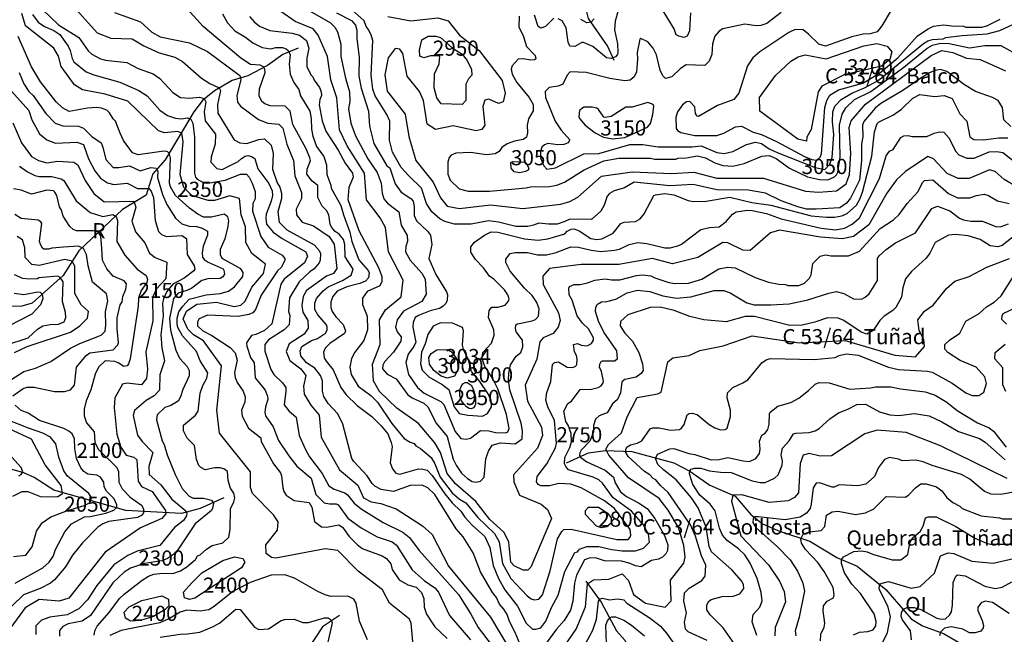
# Model space of a CAD drawing. Extents: x 720594 to 796911, y 9166855 to 18344045.
# Drawn here: x 744434 to 749956, y 9208420 to 9211870 of the extents above; entities that cross this region are included whole.
import ezdxf

# ---------------------------------------------------------------- set-up
doc = ezdxf.new("R2010")
doc.units = 0
doc.header["$MEASUREMENT"] = 0
for name, color, linetype in [('COTAS_SHP', 7, 'CONTINUOUS'), ('COTAS_SHP_TEXT', 7, 'CONTINUOUS'), ('CURVAS_SHP', 7, 'CONTINUOUS'), ('RIOS_SHP', 7, 'CONTINUOUS')]:
    doc.layers.add(name, color=color, linetype=linetype)
doc.styles.add('MONOTXT', font='MONOTXT', dxfattribs={"height": 0.2})

msp = doc.modelspace()

# ---------------------------------------------------------------- linework, layer by layer
at = {"layer": 'COTAS_SHP', "color": 7, "linetype": 'Continuous'}
msp.add_point((746820, 9209937), dxfattribs=at)
at = {"layer": 'CURVAS_SHP', "color": 13, "linetype": 'Continuous'}
for points in [[(748195, 9211909), (748190, 9211807), (748178, 9211777), (748158, 9211771), (748130, 9211777), (748116, 9211785), (748105, 9211819), (747957, 9212062)], [(744520, 9211967), (744651, 9211841), (744765, 9211771), (744818, 9211695), (744838, 9211676), (744888, 9211650), (744915, 9211643), (745035, 9211630), (745099, 9211596), (745183, 9211566), (745220, 9211540), (745293, 9211461), (745336, 9211433), (745386, 9211429), (745443, 9211436), (745468, 9211427), (745478, 9211409), (745468, 9211353), (745475, 9211302), (745532, 9211228), (745531, 9211171), (745508, 9211101), (745505, 9211071), (745540, 9211035), (745570, 9211030), (745659, 9211074), (745677, 9211092), (745699, 9211105), (745713, 9211108), (745734, 9211103), (745752, 9211091), (745770, 9211033), (745832, 9210951), (745850, 9210909), (745852, 9210884), (745844, 9210851), (745817, 9210779), (745814, 9210756), (745819, 9210723), (745856, 9210677), (745906, 9210643), (746038, 9210568), (746048, 9210542), (746031, 9210505), (745918, 9210413), (745899, 9210385), (745848, 9210163), (745806, 9210126), (745759, 9210104), (745734, 9210098), (745706, 9210057), (745707, 9210037), (745729, 9209975), (745749, 9209945), (745754, 9209860), (745810, 9209791), (745824, 9209757), (745826, 9209739), (745812, 9209698), (745808, 9209668), (745812, 9209646), (745856, 9209584), (745886, 9209508), (745943, 9209422), (745989, 9209365), (746069, 9209297), (746095, 9209206), (746141, 9209159), (746172, 9209152), (746208, 9209152), (746220, 9209147), (746274, 9209073), (746349, 9209018), (746438, 9208968), (746523, 9208939), (746547, 9208921), (746635, 9208783), (746703, 9208722), (746762, 9208681), (746783, 9208657), (746844, 9208525), (746963, 9208389)], [(744720, 9211962), (744868, 9211797), (744946, 9211767), (745064, 9211762), (745130, 9211724), (745217, 9211684), (745304, 9211659), (745347, 9211635), (745453, 9211542), (745501, 9211512), (745552, 9211488), (745561, 9211472), (745544, 9211395), (745546, 9211345), (745637, 9211195), (745668, 9211179), (745707, 9211176), (745776, 9211198), (745806, 9211202), (745844, 9211166), (745856, 9211119), (745852, 9211031), (745877, 9210955), (745893, 9210930), (745902, 9210896), (745902, 9210867), (745881, 9210792), (745889, 9210733), (745932, 9210691), (746086, 9210606), (746114, 9210574), (746120, 9210557), (746119, 9210521), (746114, 9210506), (746086, 9210471), (746061, 9210455), (746001, 9210398), (745947, 9210309), (745941, 9210232), (745948, 9210210), (745945, 9210157), (745918, 9210129), (745830, 9210074), (745808, 9210048), (745808, 9210009), (745842, 9209907), (745859, 9209879), (745908, 9209831), (745926, 9209805), (745927, 9209785), (745918, 9209709), (745944, 9209674), (745984, 9209640), (746001, 9209536), (746036, 9209457), (746059, 9209417), (746130, 9209323), (746167, 9209253), (746198, 9209235), (746258, 9209215), (746273, 9209203), (746310, 9209156), (746349, 9209124), (746473, 9209047), (746582, 9208994), (746620, 9208964), (746675, 9208890), (746894, 9208643), (746963, 9208537), (747005, 9208459), (747084, 9208355)], [(749993, 9211271), (749953, 9211308), (749946, 9211377), (749922, 9211416), (749890, 9211433), (749794, 9211467), (749732, 9211504), (749633, 9211580), (749597, 9211590), (749568, 9211585), (749536, 9211572), (749482, 9211539), (749387, 9211473), (749264, 9211400), (749232, 9211373), (749167, 9211299), (749160, 9211279), (749162, 9211212), (749155, 9211174), (749155, 9211080), (749144, 9210970), (749094, 9210868), (749071, 9210840), (749033, 9210814), (748900, 9210806), (748847, 9210807), (748798, 9210819), (748705, 9210854), (748617, 9210896), (748519, 9210914), (748343, 9210915), (748210, 9210946), (748079, 9210937), (747879, 9210959), (747826, 9210927), (747768, 9210910), (747741, 9210895), (747728, 9210880), (747711, 9210830), (747693, 9210795), (747641, 9210749), (747519, 9210751), (747492, 9210737), (747448, 9210723), (747400, 9210723), (747346, 9210729), (747316, 9210716), (747284, 9210710), (747216, 9210710), (747119, 9210734), (747063, 9210741), (746966, 9210723), (746873, 9210723), (746818, 9210737), (746791, 9210753), (746745, 9210792), (746716, 9210839), (746688, 9210925), (746616, 9210994), (746574, 9211041), (746524, 9211127), (746507, 9211194), (746509, 9211300), (746492, 9211339), (746428, 9211443), (746414, 9211481), (746405, 9211559), (746414, 9211754), (746405, 9211785), (746389, 9211818), (746377, 9211832), (746365, 9211863), (746278, 9211942)], [(746641, 9208359), (746630, 9208482), (746620, 9208506), (746508, 9208596), (746468, 9208670), (746332, 9208774), (746218, 9208890), (746148, 9208900), (745870, 9208847), (745846, 9208851), (745816, 9208874), (745814, 9208923), (745880, 9209004), (745884, 9209052), (745857, 9209091), (745740, 9209211), (745729, 9209245), (745729, 9209333), (745555, 9209550), (745539, 9209678), (745565, 9209928), (745465, 9210067), (745408, 9210101), (745376, 9210133), (745351, 9210191), (745370, 9210235), (745428, 9210273), (745537, 9210284), (745637, 9210260), (745675, 9210268), (745698, 9210290), (745735, 9210368), (745801, 9210446), (745812, 9210498), (745736, 9210558), (745703, 9210620), (745700, 9210707), (745676, 9210775), (745667, 9210867), (745613, 9210881), (745527, 9210856), (745491, 9210855), (745399, 9210884), (745354, 9210928), (745333, 9211001), (745351, 9211185), (745343, 9211233), (745320, 9211243), (745247, 9211236), (745213, 9211247), (745040, 9211413), (744913, 9211453), (744786, 9211476), (744742, 9211504), (744666, 9211608), (744651, 9211666), (744626, 9211710), (744466, 9211835), (744446, 9211905)], [(744506, 9211900), (744537, 9211857), (744573, 9211832), (744626, 9211810), (744659, 9211787), (744706, 9211721), (744717, 9211697), (744728, 9211652), (744738, 9211634), (744806, 9211578), (744849, 9211561), (744995, 9211519), (745102, 9211473), (745148, 9211442), (745220, 9211362), (745262, 9211332), (745308, 9211317), (745341, 9211314), (745373, 9211319), (745393, 9211312), (745405, 9211290), (745414, 9211210), (745414, 9211009), (745420, 9210986), (745429, 9210975), (745467, 9210955), (745490, 9210953), (745586, 9210970), (745672, 9211003), (745705, 9211003), (745720, 9210987), (745737, 9210953), (745755, 9210905), (745755, 9210865), (745742, 9210839), (745740, 9210795), (745787, 9210654), (745828, 9210594), (745906, 9210549), (745921, 9210529), (745921, 9210518), (745900, 9210480), (745879, 9210460), (745789, 9210324), (745757, 9210244), (745741, 9210224), (745719, 9210215), (745659, 9210205), (745487, 9210211), (745441, 9210192), (745432, 9210175), (745431, 9210152), (745461, 9210124), (745512, 9210098), (745615, 9210030), (745642, 9210001), (745653, 9209959), (745639, 9209890), (745642, 9209861), (745654, 9209833), (745688, 9209786), (745698, 9209754), (745697, 9209724), (745677, 9209679), (745681, 9209645), (745718, 9209577), (745786, 9209524), (745789, 9209502), (745858, 9209378), (745897, 9209326), (745903, 9209310), (745909, 9209242), (745915, 9209221), (745929, 9209202), (745973, 9209171), (746058, 9209160), (746072, 9209134), (746088, 9209054), (746127, 9209024), (746155, 9209021), (746224, 9209035), (746245, 9209021), (746282, 9208970), (746326, 9208925), (746355, 9208902), (746467, 9208860), (746491, 9208846), (746515, 9208816), (746523, 9208785), (746562, 9208726), (746610, 9208698), (746658, 9208684), (746687, 9208655), (746700, 9208621), (746702, 9208573), (746715, 9208534), (746762, 9208463), (746831, 9208396)], [(744965, 9211910), (745111, 9211858), (745175, 9211800), (745222, 9211774), (745386, 9211740), (745487, 9211692), (745668, 9211557), (745675, 9211533), (745652, 9211445), (745656, 9211407), (745672, 9211384), (745773, 9211310), (745825, 9211290), (745887, 9211284), (745910, 9211262), (745932, 9211172), (745969, 9211080), (745977, 9210994), (746014, 9210901), (746014, 9210866), (745985, 9210806), (745986, 9210775), (746019, 9210734), (746082, 9210714), (746170, 9210654), (746198, 9210611), (746212, 9210474), (746193, 9210446), (746154, 9210430), (746042, 9210350), (746024, 9210317), (746016, 9210266), (746021, 9210228), (746049, 9210181), (746051, 9210139), (746030, 9210105), (745945, 9210050), (745929, 9210007), (745948, 9209957), (746010, 9209910), (746039, 9209873), (746025, 9209814), (746029, 9209768), (746066, 9209707), (746114, 9209651), (746124, 9209526), (746227, 9209344), (746330, 9209258), (746362, 9209187), (746405, 9209163), (746460, 9209155), (746545, 9209124), (746693, 9209029), (746748, 9208981), (746838, 9208802), (747075, 9208517), (747184, 9208332)], [(747260, 9208319), (747212, 9208431), (747180, 9208493), (747168, 9208531), (747149, 9208562), (747125, 9208590), (747107, 9208627), (747085, 9208655), (747018, 9208771), (746977, 9208877), (746921, 9208968), (746881, 9209012), (746763, 9209205), (746723, 9209243), (746691, 9209257), (746623, 9209256), (746531, 9209221), (746462, 9209234), (746426, 9209252), (746411, 9209267), (746383, 9209310), (746308, 9209391), (746297, 9209408), (746247, 9209600), (746218, 9209657), (746164, 9209715), (746140, 9209756), (746133, 9209786), (746132, 9209844), (746121, 9209873), (746089, 9209914), (746042, 9209945), (746010, 9209984), (746007, 9210011), (746016, 9210035), (746071, 9210070), (746105, 9210081), (746149, 9210111), (746158, 9210128), (746159, 9210145), (746155, 9210158), (746106, 9210213), (746089, 9210243), (746089, 9210280), (746098, 9210305), (746135, 9210348), (746164, 9210371), (746245, 9210407), (746293, 9210437), (746305, 9210469), (746259, 9210540), (746257, 9210608), (746249, 9210637), (746226, 9210667), (746203, 9210682), (746182, 9210705), (746175, 9210722), (746168, 9210775), (746154, 9210799), (746131, 9210824), (746106, 9210873), (746106, 9210940), (746075, 9210963), (746045, 9211003), (746047, 9211032), (746064, 9211079), (746062, 9211095), (746041, 9211145), (745966, 9211282), (745951, 9211357), (745922, 9211385), (745838, 9211387), (745808, 9211398), (745791, 9211411), (745777, 9211442), (745778, 9211482), (745810, 9211574), (745809, 9211592), (745801, 9211605), (745783, 9211615), (745728, 9211619), (745674, 9211654), (745463, 9211833), (745374, 9211931)], [(745571, 9211904), (745600, 9211853), (745641, 9211807), (745701, 9211772), (745742, 9211741), (745794, 9211715), (745843, 9211707), (745870, 9211714), (745907, 9211714), (745929, 9211707), (745942, 9211695), (745951, 9211673), (745945, 9211620), (745950, 9211564), (745971, 9211517), (746000, 9211479), (746009, 9211442), (746062, 9211357), (746069, 9211316), (746070, 9211255), (746077, 9211216), (746099, 9211158), (746140, 9211103), (746155, 9211055), (746157, 9211002), (746179, 9210941), (746180, 9210925), (746235, 9210828), (746249, 9210774), (746285, 9210677), (746296, 9210626), (746335, 9210522), (746389, 9210462), (746394, 9210449), (746391, 9210421), (746374, 9210402), (746342, 9210389), (746268, 9210371), (746214, 9210346), (746190, 9210317), (746178, 9210286), (746178, 9210255), (746186, 9210233), (746207, 9210202), (746248, 9210160), (746262, 9210123), (746255, 9210108), (746174, 9210053), (746148, 9210027), (746137, 9210004), (746142, 9209973), (746153, 9209953), (746192, 9209904), (746235, 9209806), (746265, 9209764), (746327, 9209705), (746409, 9209642), (746462, 9209590), (746498, 9209546), (746518, 9209497), (746522, 9209474), (746512, 9209383), (746524, 9209350), (746543, 9209325), (746566, 9209319), (746671, 9209349), (746695, 9209348), (746719, 9209341), (746748, 9209311), (746819, 9209209), (746860, 9209158), (746907, 9209111), (746931, 9209077), (746972, 9209033), (747043, 9208970), (747071, 9208907), (747090, 9208807), (747120, 9208733), (747155, 9208670), (747225, 9208579), (747274, 9208483), (747310, 9208450), (747329, 9208449), (747357, 9208457), (747384, 9208494), (747416, 9208571), (747454, 9208640), (747492, 9208773), (747547, 9208879), (747562, 9208884), (747573, 9208898), (747615, 9208914), (747682, 9208914), (747754, 9208896), (747813, 9208889), (747887, 9208889), (747933, 9208904), (747966, 9208937), (747961, 9208982), (747931, 9209037), (747865, 9209111), (747762, 9209186), (747703, 9209269), (747682, 9209288), (747650, 9209303), (747512, 9209344), (747496, 9209362), (747490, 9209377), (747491, 9209413), (747520, 9209468), (747529, 9209500), (747527, 9209548), (747509, 9209595), (747496, 9209615), (747486, 9209672), (747508, 9209716), (747529, 9209729), (747577, 9209795), (747640, 9209797), (747678, 9209806), (747694, 9209815), (747706, 9209831), (747708, 9209841), (747697, 9209896), (747686, 9209919), (747687, 9209937), (747695, 9209952), (747703, 9209956), (747771, 9209956), (747787, 9209969), (747783, 9210011), (747710, 9210117), (747679, 9210178), (747663, 9210232), (747665, 9210257), (747674, 9210273), (747696, 9210287), (747727, 9210289), (747778, 9210301), (747840, 9210338), (747898, 9210352), (747967, 9210344), (748040, 9210321), (748117, 9210307), (748197, 9210315), (748328, 9210351), (748382, 9210351), (748419, 9210338), (748511, 9210281), (748552, 9210269), (748646, 9210269), (748750, 9210276), (748853, 9210297), (748972, 9210336), (749013, 9210344), (749055, 9210333), (749109, 9210303), (749154, 9210302), (749176, 9210312), (749197, 9210331), (749244, 9210407), (749245, 9210530), (749253, 9210545), (749293, 9210581), (749346, 9210618), (749458, 9210674), (749550, 9210810), (749581, 9210824), (749651, 9210798), (749705, 9210757), (749727, 9210746), (749767, 9210739), (749833, 9210740), (749912, 9210707), (749938, 9210710), (749979, 9210724)], [(745723, 9211889), (745749, 9211858), (745778, 9211834), (745836, 9211810), (745962, 9211795), (746003, 9211783), (746042, 9211753), (746055, 9211711), (746044, 9211655), (746045, 9211606), (746068, 9211559), (746078, 9211550), (746086, 9211531), (746116, 9211489), (746125, 9211465), (746126, 9211444), (746117, 9211422), (746114, 9211392), (746130, 9211302), (746151, 9211245), (746220, 9211137), (746259, 9211065), (746301, 9211009), (746304, 9210986), (746280, 9210928), (746275, 9210861), (746336, 9210687), (746446, 9210479), (746464, 9210428), (746464, 9210400), (746453, 9210377), (746383, 9210345), (746357, 9210308), (746357, 9210272), (746382, 9210207), (746384, 9210130), (746363, 9210069), (746313, 9210004), (746295, 9209969), (746286, 9209919), (746292, 9209879), (746333, 9209814), (746404, 9209760), (746441, 9209723), (746521, 9209603), (746591, 9209520), (746623, 9209499), (746646, 9209491), (746656, 9209479), (746682, 9209463), (746742, 9209412), (746762, 9209378), (746792, 9209303), (746860, 9209214), (746900, 9209179), (746936, 9209158), (747003, 9209076), (747097, 9208987), (747122, 9208940), (747141, 9208818), (747189, 9208734), (747280, 9208637), (747303, 9208620), (747320, 9208614), (747346, 9208617), (747365, 9208641), (747408, 9208776), (747450, 9208956), (747474, 9208998), (747486, 9209008), (747526, 9209010), (747782, 9208953), (747846, 9208953), (747858, 9208965), (747861, 9208977), (747857, 9209009), (747770, 9209126), (747714, 9209169), (747582, 9209243), (747524, 9209263), (747457, 9209266), (747405, 9209254), (747356, 9209253), (747341, 9209262), (747332, 9209277), (747336, 9209306), (747391, 9209377), (747438, 9209467), (747444, 9209494), (747433, 9209620), (747395, 9209697), (747384, 9209735), (747390, 9209777), (747412, 9209839), (747421, 9209934), (747434, 9209946), (747456, 9209949), (747504, 9209920), (747534, 9209918), (747549, 9209923), (747558, 9209932), (747561, 9209965), (747556, 9209986), (747545, 9210006), (747540, 9210047), (747563, 9210052), (747583, 9210044), (747616, 9210040), (747641, 9210052), (747652, 9210072), (747651, 9210085), (747623, 9210135), (747590, 9210167), (747560, 9210208), (747532, 9210296), (747516, 9210325), (747513, 9210363), (747517, 9210373), (747544, 9210383), (747578, 9210384), (747619, 9210393), (747659, 9210409), (747718, 9210415), (747753, 9210410), (747799, 9210410), (747893, 9210434), (747926, 9210438), (747974, 9210433), (747995, 9210421), (748075, 9210395), (748108, 9210390), (748184, 9210391), (748259, 9210413), (748354, 9210472), (748406, 9210482), (748447, 9210477), (748558, 9210423), (748634, 9210397), (748692, 9210385), (748729, 9210384), (748742, 9210378), (748803, 9210379), (748836, 9210392), (748864, 9210420), (748873, 9210438), (748882, 9210502), (748923, 9210543), (748953, 9210550), (748985, 9210544), (749081, 9210544), (749143, 9210571), (749259, 9210698), (749335, 9210747), (749366, 9210777), (749411, 9210839), (749473, 9210906), (749496, 9210956), (749509, 9210968), (749555, 9210971), (749642, 9210895), (749694, 9210870), (749763, 9210870), (749799, 9210884), (749842, 9210891), (749867, 9210883), (749917, 9210853), (749982, 9210838)], [(750032, 9210929), (749954, 9210973), (749905, 9211019), (749873, 9211028), (749758, 9210979), (749696, 9210979), (749636, 9211007), (749559, 9211089), (749527, 9211102), (749402, 9211018), (749351, 9210971), (749297, 9210897), (749196, 9210718), (749109, 9210653), (749046, 9210640), (748924, 9210649), (748695, 9210689), (748644, 9210673), (748531, 9210574), (748489, 9210576), (748406, 9210617), (748377, 9210619), (748237, 9210535), (748095, 9210499), (747982, 9210530), (747793, 9210496), (747582, 9210496), (747405, 9210474), (747367, 9210430), (747369, 9210383), (747455, 9210224), (747464, 9210182), (747453, 9210145), (747426, 9210108), (747370, 9210085), (747350, 9210062), (747334, 9209965), (747268, 9209818), (747281, 9209729), (747360, 9209583), (747366, 9209537), (747337, 9209466), (747204, 9209316), (747206, 9209277), (747236, 9209202), (747358, 9209150), (747394, 9209120), (747417, 9209071), (747301, 9208797), (747284, 9208780), (747257, 9208780), (747207, 9208804), (747188, 9208825), (747177, 9208937), (747150, 9208992), (747071, 9209065), (746992, 9209166), (746878, 9209265), (746832, 9209323), (746794, 9209440), (746762, 9209496), (746671, 9209604), (746549, 9209690), (746452, 9209784), (746419, 9209844), (746413, 9209937), (746455, 9210048), (746451, 9210186), (746485, 9210242), (746574, 9210314), (746584, 9210409), (746503, 9210568), (746486, 9210703), (746456, 9210759), (746378, 9210860), (746368, 9211008), (746270, 9211163), (746228, 9211252), (746213, 9211431), (746179, 9211533), (746160, 9211663), (746108, 9211784), (746080, 9211819), (745979, 9211860), (745899, 9211917)], [(746063, 9211919), (746177, 9211853), (746202, 9211828), (746217, 9211803), (746234, 9211733), (746234, 9211664), (746262, 9211542), (746284, 9211466), (746286, 9211411), (746277, 9211369), (746291, 9211290), (746318, 9211218), (746386, 9211090), (746438, 9211012), (746461, 9210952), (746466, 9210896), (746476, 9210865), (746496, 9210841), (746561, 9210791), (746573, 9210717), (746606, 9210659), (746608, 9210628), (746599, 9210597), (746598, 9210567), (746624, 9210520), (746690, 9210447), (746708, 9210414), (746714, 9210330), (746690, 9210289), (746586, 9210234), (746550, 9210185), (746542, 9210145), (746551, 9210118), (746573, 9210091), (746572, 9210065), (746531, 9210004), (746479, 9209949), (746470, 9209931), (746469, 9209910), (746495, 9209880), (746545, 9209855), (746611, 9209764), (746635, 9209748), (746700, 9209718), (746722, 9209697), (746770, 9209606), (746831, 9209531), (746865, 9209404), (746882, 9209369), (746911, 9209325), (746945, 9209294), (746972, 9209278), (746994, 9209274), (747019, 9209279), (747039, 9209302), (747049, 9209406), (747063, 9209448), (747083, 9209482), (747131, 9209496), (747213, 9209490), (747252, 9209517), (747254, 9209563), (747247, 9209605), (747182, 9209793), (747175, 9209849), (747177, 9209886), (747186, 9209933), (747218, 9209981), (747244, 9210002), (747256, 9210034), (747253, 9210072), (747218, 9210119), (747214, 9210138), (747217, 9210157), (747225, 9210164), (747307, 9210179), (747326, 9210187), (747344, 9210207), (747347, 9210248), (747335, 9210283), (747308, 9210322), (747265, 9210363), (747185, 9210458), (747160, 9210507), (747160, 9210526), (747185, 9210558), (747212, 9210563), (747281, 9210563), (747337, 9210551), (747389, 9210551), (747442, 9210564), (747524, 9210595), (747567, 9210594), (747639, 9210577), (747693, 9210570), (747769, 9210576), (747797, 9210582), (747851, 9210608), (747900, 9210620), (747951, 9210614), (748051, 9210589), (748081, 9210589), (748125, 9210600), (748146, 9210610), (748254, 9210692), (748302, 9210703), (748357, 9210707), (748396, 9210737), (748431, 9210778), (748452, 9210791), (748515, 9210801), (748541, 9210800), (748622, 9210783), (748705, 9210753), (748929, 9210700), (749009, 9210691), (749059, 9210701), (749102, 9210722), (749143, 9210758), (749256, 9210979), (749293, 9211107), (749312, 9211133), (749333, 9211142), (749376, 9211209), (749393, 9211219), (749417, 9211221), (749438, 9211215), (749521, 9211215), (749563, 9211233), (749592, 9211240), (749617, 9211239), (749645, 9211208), (749683, 9211131), (749700, 9211112), (749746, 9211093), (749787, 9211093), (749870, 9211128), (749914, 9211131), (749947, 9211124), (750093, 9211010)], [(746211, 9211909), (746294, 9211866), (746317, 9211840), (746324, 9211812), (746325, 9211763), (746337, 9211659), (746335, 9211554), (746349, 9211485), (746390, 9211357), (746396, 9211273), (746420, 9211176), (746493, 9211050), (746509, 9211039), (746540, 9210948), (746573, 9210903), (746627, 9210867), (746640, 9210852), (746647, 9210820), (746646, 9210771), (746659, 9210742), (746721, 9210684), (746737, 9210660), (746746, 9210608), (746729, 9210529), (746768, 9210440), (746828, 9210342), (746833, 9210325), (746832, 9210295), (746823, 9210277), (746809, 9210262), (746788, 9210250), (746736, 9210236), (746671, 9210210), (746651, 9210198), (746640, 9210171), (746638, 9210145), (746656, 9210061), (746644, 9210036), (746613, 9209992), (746600, 9209946), (746615, 9209878), (746665, 9209805), (746702, 9209773), (746795, 9209727), (746813, 9209710), (746877, 9209559), (746907, 9209519), (746938, 9209516), (746962, 9209522), (747018, 9209565), (747064, 9209563), (747102, 9209553), (747160, 9209551), (747172, 9209556), (747179, 9209575), (747164, 9209655), (747116, 9209799), (747086, 9209859), (747043, 9209923), (747028, 9209969), (747032, 9210002), (747079, 9210054), (747094, 9210100), (747093, 9210130), (747063, 9210198), (747067, 9210237), (747081, 9210256), (747116, 9210257), (747156, 9210268), (747175, 9210291), (747178, 9210304), (747172, 9210326), (747153, 9210353), (747095, 9210411), (747069, 9210430), (747035, 9210478), (746991, 9210524), (746964, 9210565), (746964, 9210596), (746985, 9210621), (747040, 9210660), (747078, 9210679), (747116, 9210677), (747265, 9210640), (747341, 9210633), (747395, 9210640), (747492, 9210669), (747505, 9210684), (747527, 9210695), (747543, 9210696), (747571, 9210685), (747636, 9210643), (747671, 9210637), (747699, 9210640), (747763, 9210672), (747805, 9210727), (747824, 9210734), (747887, 9210737), (747913, 9210752), (747936, 9210780), (747991, 9210883), (748000, 9210888), (748051, 9210894), (748102, 9210888), (748183, 9210856), (748211, 9210850), (748283, 9210851), (748416, 9210874), (748539, 9210844), (748646, 9210830), (748873, 9210770), (748958, 9210761), (749004, 9210762), (749045, 9210769), (749074, 9210782), (749126, 9210829), (749146, 9210862), (749161, 9210902), (749212, 9211104), (749227, 9211240), (749243, 9211288), (749251, 9211296), (749335, 9211336), (749379, 9211368), (749442, 9211430), (749481, 9211451), (749565, 9211439), (749619, 9211444), (749664, 9211428), (749707, 9211342), (749746, 9211300), (749762, 9211213), (749784, 9211197), (749838, 9211196), (749924, 9211208), (749975, 9211208)], [(746498, 9211888), (746628, 9211864), (746778, 9211881), (746836, 9211863), (746900, 9211784), (747011, 9211697), (747139, 9211529), (747157, 9211458), (747145, 9211409), (747120, 9211399), (747065, 9211424), (747043, 9211418), (747031, 9211383), (747043, 9211279), (747026, 9211254), (746994, 9211247), (746864, 9211275), (746765, 9211253), (746720, 9211284), (746698, 9211417), (746677, 9211467), (746607, 9211554), (746583, 9211681), (746566, 9211704), (746539, 9211709), (746500, 9211656), (746481, 9211561), (746495, 9211469), (746596, 9211340), (746617, 9211214), (746656, 9211079), (746753, 9210958), (746793, 9210871), (746831, 9210823), (746901, 9210811), (747074, 9210831), (747256, 9210810), (747468, 9210835), (747519, 9210849), (747564, 9210875), (747697, 9210992), (747868, 9211016), (748090, 9211007), (748215, 9211015), (748343, 9210980), (748605, 9210981), (748841, 9210907), (748914, 9210902), (749015, 9210909), (749068, 9210949), (749088, 9211001), (749095, 9211119), (749086, 9211265), (749096, 9211303), (749177, 9211397), (749545, 9211669), (749606, 9211698), (749667, 9211687), (749743, 9211655), (749820, 9211647), (749963, 9211583)], [(747235, 9211891), (747233, 9211828), (747257, 9211782), (747276, 9211719), (747325, 9211669), (747328, 9211650), (747321, 9211645), (747301, 9211643), (747258, 9211651), (747230, 9211648), (747196, 9211612), (747191, 9211592), (747196, 9211565), (747222, 9211518), (747292, 9211434), (747313, 9211394), (747314, 9211359), (747288, 9211314), (747279, 9211279), (747282, 9211235), (747277, 9211211), (747258, 9211197), (747209, 9211188), (747167, 9211174), (747138, 9211152), (747122, 9211130), (747101, 9211118), (747051, 9211112), (746962, 9211125), (746879, 9211121), (746854, 9211109), (746843, 9211096), (746835, 9211070), (746835, 9211004), (746848, 9210970), (746898, 9210920), (746949, 9210908), (747068, 9210908), (747275, 9210927), (747298, 9210933), (747405, 9210934), (747446, 9210941), (747489, 9210958), (747599, 9211028), (747709, 9211078), (747794, 9211093), (747971, 9211093), (747994, 9211087), (748113, 9211087), (748126, 9211093), (748172, 9211094), (748235, 9211106), (748280, 9211094), (748332, 9211066), (748378, 9211051), (748433, 9211048), (748497, 9211063), (748596, 9211105), (748637, 9211108), (748676, 9211092), (748751, 9211036), (748852, 9210988), (748920, 9210973), (748966, 9210972), (749004, 9210989), (749015, 9210999), (749022, 9211015), (749036, 9211099), (749032, 9211279), (749046, 9211340), (749066, 9211376), (749116, 9211423), (749207, 9211467), (749393, 9211603), (749523, 9211711), (749553, 9211727), (749598, 9211738), (749646, 9211736), (749761, 9211713), (749847, 9211726), (749937, 9211726), (750050, 9211662)], [(747430, 9211878), (747382, 9211832), (747356, 9211823), (747341, 9211833), (747321, 9211896)], [(748705, 9211910), (748623, 9211849), (748591, 9211837), (748564, 9211835), (748500, 9211846), (748378, 9211819), (748357, 9211806), (748333, 9211777), (748320, 9211734), (748316, 9211675), (748301, 9211638), (748277, 9211613), (748172, 9211616), (748139, 9211597), (748092, 9211550), (748055, 9211540), (748041, 9211556), (748025, 9211587), (748006, 9211673), (747987, 9211711), (747956, 9211746), (747918, 9211764), (747912, 9211761), (747897, 9211687), (747899, 9211648), (747893, 9211578), (747879, 9211550), (747857, 9211530), (747827, 9211528), (747744, 9211541), (747611, 9211573), (747521, 9211577), (747505, 9211559), (747479, 9211509), (747453, 9211497), (747404, 9211489), (747380, 9211467), (747382, 9211434), (747436, 9211301), (747470, 9211250), (747519, 9211195), (747510, 9211179), (747486, 9211169), (747452, 9211167), (747396, 9211175), (747377, 9211168), (747363, 9211155), (747355, 9211130), (747355, 9211094), (747373, 9211050), (747390, 9211031), (747438, 9211038), (747597, 9211117), (747681, 9211120), (747855, 9211169), (747929, 9211170), (748015, 9211157), (748206, 9211157), (748255, 9211163), (748343, 9211125), (748385, 9211119), (748434, 9211131), (748509, 9211170), (748560, 9211182), (748594, 9211176), (748637, 9211146), (748681, 9211124), (748895, 9211041), (748949, 9211030), (748977, 9211059), (748990, 9211097), (748999, 9211225), (748993, 9211297), (748994, 9211353), (749006, 9211385), (749041, 9211422), (749101, 9211458), (749171, 9211487), (749249, 9211529), (749502, 9211737), (749526, 9211752), (749552, 9211760), (749612, 9211762), (749627, 9211770), (749720, 9211782), (749860, 9211791), (749931, 9211809), (750036, 9211859)], [(747790, 9211922), (747774, 9211862), (747770, 9211813), (747787, 9211735), (747789, 9211687), (747786, 9211675), (747775, 9211662), (747750, 9211653), (747724, 9211657), (747649, 9211719), (747596, 9211742), (747586, 9211742), (747547, 9211720), (747520, 9211721), (747509, 9211744), (747499, 9211825), (747476, 9211864), (747454, 9211876)], [(749315, 9211915), (749268, 9211836), (749242, 9211802), (749203, 9211791), (749165, 9211789), (749100, 9211774), (748952, 9211721), (748915, 9211732), (748858, 9211789), (748827, 9211814), (748783, 9211815), (748748, 9211798), (748584, 9211690), (748546, 9211657), (748515, 9211612), (748466, 9211458), (748439, 9211423), (748348, 9211388), (748241, 9211327), (748234, 9211329), (748223, 9211344), (748221, 9211382), (748192, 9211411), (748173, 9211410), (748151, 9211392), (748123, 9211354), (748114, 9211321), (748115, 9211259), (748122, 9211249), (748141, 9211238), (748220, 9211221), (748343, 9211221), (748382, 9211233), (748449, 9211269), (748482, 9211272), (748548, 9211239), (748594, 9211225), (748678, 9211186), (748835, 9211102), (748877, 9211085), (748904, 9211081), (748923, 9211099), (748930, 9211118), (748949, 9211377), (748961, 9211416), (748977, 9211447), (749025, 9211477), (749162, 9211514), (749255, 9211570), (749359, 9211657), (749469, 9211780), (749528, 9211819), (749559, 9211834), (749615, 9211841), (749660, 9211835), (749726, 9211834), (749739, 9211829), (749829, 9211829), (749858, 9211835), (749932, 9211873)], [(747656, 9211875), (747639, 9211856), (747615, 9211853), (747581, 9211871)], [(744851, 9208416), (744855, 9208440), (744868, 9208466), (744936, 9208542), (744994, 9208621), (745019, 9208646), (745120, 9208725), (745156, 9208747), (745187, 9208758), (745237, 9208763), (745292, 9208761), (745336, 9208776), (745372, 9208799), (745419, 9208840), (745432, 9208860), (745447, 9208866), (745481, 9208899), (745514, 9208919), (745574, 9208934), (745606, 9208965), (745615, 9209008), (745616, 9209125), (745635, 9209163), (745640, 9209186), (745635, 9209213), (745616, 9209240), (745604, 9209284), (745599, 9209334), (745578, 9209349), (745558, 9209354), (745528, 9209355), (745474, 9209343), (745449, 9209356), (745438, 9209368), (745426, 9209402), (745414, 9209481), (745373, 9209522), (745352, 9209563), (745353, 9209594), (745419, 9209651), (745434, 9209672), (745447, 9209774), (745461, 9209816), (745483, 9209858), (745489, 9209888), (745447, 9209955), (745426, 9210008), (745347, 9210095), (745321, 9210142), (745317, 9210161), (745318, 9210194), (745327, 9210230), (745348, 9210262), (745385, 9210302), (745480, 9210325), (745559, 9210333), (745605, 9210346), (745638, 9210370), (745685, 9210428), (745688, 9210451), (745674, 9210471), (745570, 9210530), (745561, 9210550), (745560, 9210582), (745587, 9210642), (745602, 9210700), (745606, 9210742), (745602, 9210763), (745581, 9210779), (745510, 9210761), (745465, 9210762), (745433, 9210778), (745387, 9210812), (745308, 9210884), (745279, 9210932), (745274, 9210952), (745279, 9211093), (745272, 9211122), (745259, 9211131), (745243, 9211133), (745098, 9211112), (745066, 9211123), (745017, 9211193), (744997, 9211233), (744972, 9211300), (744958, 9211313), (744937, 9211348), (744922, 9211362), (744893, 9211374), (744866, 9211377), (744814, 9211374), (744712, 9211355), (744674, 9211376), (744638, 9211410), (744550, 9211522), (744501, 9211606), (744426, 9211775)], [(746950, 9211539), (746936, 9211508), (746935, 9211417), (746915, 9211395), (746797, 9211398), (746773, 9211431), (746759, 9211487), (746760, 9211566), (746787, 9211622), (746790, 9211663), (746780, 9211668), (746738, 9211668), (746700, 9211657), (746678, 9211666), (746677, 9211699), (746690, 9211757), (746725, 9211777), (746768, 9211777), (746793, 9211771), (746860, 9211712), (746915, 9211677), (746943, 9211641), (746967, 9211591), (746970, 9211559), (746950, 9211539)], [(748673, 9211557), (748759, 9211638), (748799, 9211662), (748839, 9211673), (748956, 9211651), (749168, 9211724), (749241, 9211736), (749298, 9211722), (749325, 9211689), (749314, 9211647), (749267, 9211609), (749058, 9211560), (748932, 9211497), (748911, 9211465), (748873, 9211254), (748848, 9211210), (748847, 9211188), (748797, 9211199), (748584, 9211357), (748583, 9211434), (748673, 9211557)], [(744431, 9211574), (744457, 9211510), (744485, 9211467), (744509, 9211444), (744580, 9211344), (744633, 9211289), (744675, 9211274), (744764, 9211272), (744792, 9211262), (744839, 9211215), (744890, 9211179), (744900, 9211155), (744918, 9211085), (744958, 9211040), (744990, 9211040), (745050, 9211050), (745110, 9211021), (745170, 9211040), (745199, 9211036), (745209, 9211020), (745206, 9210984), (745234, 9210889), (745259, 9210832), (745307, 9210756), (745343, 9210725), (745385, 9210711), (745427, 9210709), (745458, 9210701), (745488, 9210683), (745488, 9210660), (745463, 9210599), (745457, 9210562), (745460, 9210538), (745468, 9210525), (745491, 9210509), (745575, 9210471), (745579, 9210465), (745583, 9210441), (745573, 9210426), (745558, 9210417), (745489, 9210416), (745456, 9210407), (745400, 9210364), (745372, 9210351), (745323, 9210336), (745297, 9210305), (745274, 9210193), (745279, 9210128), (745309, 9210016), (745330, 9209970), (745374, 9209924), (745384, 9209902), (745385, 9209871), (745348, 9209794), (745335, 9209753), (745323, 9209729), (745281, 9209704), (745248, 9209693), (745205, 9209653), (745201, 9209624), (745233, 9209506), (745244, 9209485), (745261, 9209428), (745305, 9209317), (745345, 9209238), (745384, 9209195), (745407, 9209184), (745465, 9209184), (745509, 9209173), (745520, 9209156), (745516, 9209128), (745509, 9209116), (745418, 9209041), (745320, 9208895), (745290, 9208865), (745262, 9208845), (745231, 9208833), (745134, 9208817), (745055, 9208792), (745019, 9208770), (744957, 9208709), (744832, 9208525), (744784, 9208494), (744705, 9208479), (744675, 9208465), (744657, 9208441), (744657, 9208410)], [(744388, 9211469), (744485, 9211360), (744503, 9211309), (744545, 9211230), (744586, 9211195), (744634, 9211177), (744755, 9211183), (744792, 9211170), (744820, 9211090), (744856, 9211021), (744888, 9210981), (744927, 9210954), (744961, 9210946), (745037, 9210952), (745095, 9210923), (745158, 9210922), (745171, 9210907), (745185, 9210872), (745193, 9210743), (745213, 9210681), (745229, 9210664), (745257, 9210653), (745343, 9210658), (745370, 9210642), (745373, 9210552), (745413, 9210489), (745416, 9210469), (745411, 9210460), (745356, 9210420), (745293, 9210385), (745259, 9210344), (745240, 9210303), (745235, 9210278), (745238, 9210208), (745226, 9210103), (745232, 9210029), (745247, 9209955), (745220, 9209876), (745218, 9209790), (745188, 9209758), (745144, 9209732), (745078, 9209677), (745070, 9209648), (745094, 9209539), (745120, 9209503), (745181, 9209440), (745159, 9209362), (745160, 9209318), (745225, 9209259), (745287, 9209179), (745365, 9209114), (745371, 9209100), (745369, 9209086), (745352, 9209059), (745303, 9209019), (745219, 9208919), (745092, 9208887), (745041, 9208862), (744961, 9208811), (744866, 9208694), (744815, 9208613), (744766, 9208564), (744700, 9208530), (744603, 9208517), (744557, 9208499), (744524, 9208468), (744524, 9208420)], [(747868, 9211380), (747833, 9211379), (747750, 9211327), (747717, 9211321), (747709, 9211324), (747680, 9211367), (747670, 9211374), (747644, 9211380), (747598, 9211380), (747573, 9211360), (747570, 9211325), (747574, 9211315), (747605, 9211278), (747662, 9211236), (747708, 9211210), (747758, 9211202), (747827, 9211209), (747955, 9211267), (747972, 9211287), (747985, 9211339), (747991, 9211385), (747986, 9211395), (747956, 9211405), (747868, 9211380)], [(744396, 9211291), (744444, 9211179), (744501, 9211102), (744539, 9211079), (744587, 9211067), (744647, 9211077), (744738, 9211071), (744760, 9211055), (744802, 9210967), (744849, 9210894), (744908, 9210848), (745074, 9210851), (745085, 9210818), (745062, 9210739), (745083, 9210680), (745136, 9210617), (745162, 9210560), (745193, 9210535), (745260, 9210510), (745253, 9210416), (745201, 9210360), (745179, 9210310), (745181, 9210180), (745141, 9210006), (745151, 9209908), (745146, 9209856), (745117, 9209820), (745035, 9209830), (745010, 9209824), (744968, 9209747), (744964, 9209694), (744978, 9209543), (745002, 9209471), (745032, 9209425), (745075, 9209414), (745090, 9209400), (745099, 9209279), (745117, 9209250), (745176, 9209222), (745251, 9209116), (745254, 9209096), (745232, 9209070), (745111, 9209018), (744913, 9208881), (744709, 9208624), (744656, 9208606), (744544, 9208616), (744464, 9208569), (744384, 9208459)], [(747289, 9211037), (747285, 9211025), (747270, 9211018), (747236, 9211011), (747207, 9211016), (747190, 9211036), (747188, 9211069), (747200, 9211074), (747266, 9211071), (747275, 9211064), (747289, 9211037)], [(744432, 9211049), (744478, 9211016), (744518, 9210996), (744544, 9210991), (744615, 9210990), (744667, 9210977), (744681, 9210967), (744751, 9210853), (744829, 9210788), (744900, 9210766), (744957, 9210776), (744975, 9210766), (744983, 9210744), (744978, 9210625), (745023, 9210549), (745093, 9210469), (745144, 9210434), (745150, 9210411), (745147, 9210396), (745115, 9210350), (745100, 9210308), (745098, 9210262), (745054, 9209967), (745045, 9209938), (745037, 9209927), (745018, 9209924), (744987, 9209945), (744967, 9209952), (744914, 9209956), (744876, 9209919), (744857, 9209880), (744833, 9209792), (744807, 9209730), (744795, 9209684), (744795, 9209647), (744808, 9209607), (744851, 9209557), (744856, 9209498), (744874, 9209460), (744979, 9209356), (744989, 9209334), (744990, 9209274), (745008, 9209236), (745053, 9209190), (745118, 9209145), (745128, 9209124), (745128, 9209103), (745117, 9209087), (745095, 9209076), (744934, 9209054), (744901, 9209041), (744873, 9209021), (744786, 9208934), (744731, 9208864), (744691, 9208799), (744630, 9208726), (744606, 9208707), (744548, 9208678), (744455, 9208641), (744261, 9208454)], [(744395, 9209759), (744453, 9209801), (744476, 9209808), (744516, 9209808), (744629, 9209783), (744686, 9209784), (744719, 9209793), (744742, 9209818), (744753, 9209920), (744807, 9209985), (744827, 9210000), (744958, 9210017), (744985, 9210046), (744989, 9210057), (744980, 9210135), (744981, 9210197), (744997, 9210269), (745008, 9210286), (745013, 9210316), (745029, 9210358), (745033, 9210388), (745020, 9210404), (744959, 9210431), (744922, 9210472), (744899, 9210521), (744895, 9210585), (744889, 9210655), (744875, 9210679), (744847, 9210686), (744753, 9210685), (744733, 9210693), (744715, 9210710), (744678, 9210767), (744669, 9210801), (744657, 9210819), (744642, 9210883), (744632, 9210902), (744623, 9210910), (744587, 9210914), (744500, 9210891), (744442, 9210913), (744400, 9210920)], [(744309, 9209802), (744457, 9209896), (744523, 9209915), (744609, 9209952), (744718, 9210026), (744771, 9210052), (744890, 9210100), (744913, 9210122), (744918, 9210155), (744916, 9210231), (744928, 9210292), (744920, 9210332), (744843, 9210397), (744818, 9210489), (744808, 9210552), (744792, 9210586), (744763, 9210599), (744680, 9210594), (744614, 9210588), (744595, 9210582), (744569, 9210582), (744562, 9210587), (744550, 9210609), (744546, 9210628), (744559, 9210726), (744553, 9210736), (744537, 9210745), (744443, 9210755), (744407, 9210776)], [(744405, 9210002), (744475, 9210035), (744718, 9210117), (744771, 9210151), (744814, 9210195), (744819, 9210232), (744778, 9210269), (744744, 9210334), (744743, 9210487), (744728, 9210515), (744687, 9210525), (744543, 9210491), (744502, 9210496), (744465, 9210535), (744463, 9210589), (744450, 9210635), (744419, 9210654)], [(750022, 9210664), (749943, 9210602), (749920, 9210595), (749877, 9210601), (749821, 9210637), (749753, 9210657), (749684, 9210665), (749643, 9210660), (749567, 9210620), (749538, 9210559), (749518, 9210532), (749435, 9210456), (749401, 9210415), (749387, 9210366), (749379, 9210313), (749347, 9210255), (749331, 9210237), (749282, 9210207), (749257, 9210182), (749221, 9210125), (749184, 9210105), (749152, 9210116), (749056, 9210182), (749024, 9210195), (748964, 9210196), (748894, 9210173), (748822, 9210155), (748752, 9210154), (748555, 9210205), (748502, 9210204), (748396, 9210174), (748271, 9210185), (748192, 9210204), (748104, 9210237), (748025, 9210256), (747969, 9210254), (747844, 9210214), (747803, 9210177), (747801, 9210151), (747828, 9210110), (747870, 9210066), (747906, 9210003), (747927, 9209938), (747930, 9209902), (747920, 9209884), (747892, 9209864), (747828, 9209850), (747810, 9209838), (747804, 9209776), (747787, 9209739), (747759, 9209714), (747728, 9209663), (747683, 9209647), (747664, 9209628), (747652, 9209592), (747652, 9209557), (747631, 9209505), (747582, 9209454), (747575, 9209439), (747574, 9209424), (747581, 9209412), (747614, 9209389), (747718, 9209342), (747764, 9209303), (747774, 9209271), (747803, 9209220), (747837, 9209193), (747904, 9209159), (747952, 9209127), (747995, 9209071), (748050, 9208975), (748068, 9208922), (748067, 9208891), (748058, 9208872), (748039, 9208854), (748016, 9208843), (747978, 9208835), (747920, 9208800), (747888, 9208804), (747852, 9208819), (747809, 9208830), (747713, 9208832), (747663, 9208850), (747627, 9208847), (747602, 9208838), (747557, 9208753), (747546, 9208707), (747536, 9208607), (747523, 9208556), (747488, 9208498), (747444, 9208450), (747378, 9208358)], [(747459, 9208310), (747555, 9208450), (747607, 9208575), (747619, 9208704), (747651, 9208726), (747737, 9208730), (747812, 9208760), (747849, 9208722), (747876, 9208644), (747944, 9208596), (748053, 9208573), (748087, 9208608), (748084, 9208725), (748159, 9208819), (748166, 9208854), (748158, 9208919), (748129, 9209019), (748071, 9209118), (748020, 9209182), (747848, 9209299), (747738, 9209426), (747721, 9209459), (747736, 9209485), (747809, 9209551), (747840, 9209641), (747896, 9209749), (748012, 9209770), (748031, 9209780), (748069, 9209949), (748096, 9209972), (748189, 9209985), (748248, 9210014), (748379, 9210039), (748541, 9210095), (748805, 9210056), (749063, 9210070), (749342, 9209987), (749458, 9209977), (749509, 9210036), (749505, 9210076), (749478, 9210125), (749470, 9210185), (749508, 9210234), (749557, 9210268), (749632, 9210362), (749678, 9210403), (749759, 9210429), (749858, 9210482), (749984, 9210529)], [(744357, 9210043), (744482, 9210084), (744534, 9210134), (744564, 9210152), (744605, 9210160), (744651, 9210161), (744683, 9210175), (744693, 9210198), (744691, 9210227), (744674, 9210288), (744677, 9210398), (744661, 9210424), (744648, 9210430), (744542, 9210422), (744533, 9210416), (744488, 9210414), (744452, 9210418), (744404, 9210438)], [(748290, 9208386), (748183, 9208435), (748168, 9208449), (748162, 9208489), (748173, 9208540), (748159, 9208606), (748163, 9208654), (748188, 9208680), (748260, 9208722), (748278, 9208746), (748281, 9208809), (748257, 9208861), (748223, 9208972), (748195, 9209034), (748071, 9209216), (748027, 9209256), (748001, 9209287), (747987, 9209295), (747968, 9209316), (747938, 9209335), (747847, 9209418), (747833, 9209440), (747833, 9209459), (747840, 9209472), (747859, 9209484), (747896, 9209493), (747922, 9209506), (747970, 9209574), (747983, 9209579), (748020, 9209579), (748084, 9209566), (748134, 9209570), (748145, 9209577), (748161, 9209598), (748178, 9209652), (748188, 9209659), (748206, 9209662), (748234, 9209654), (748301, 9209598), (748332, 9209580), (748364, 9209569), (748390, 9209570), (748401, 9209577), (748420, 9209642), (748420, 9209679), (748402, 9209748), (748403, 9209775), (748433, 9209806), (748490, 9209831), (748518, 9209849), (748597, 9209946), (748623, 9209962), (748645, 9209968), (748889, 9209962), (749008, 9209975), (749030, 9209986), (749068, 9209994), (749137, 9209987), (749307, 9209920), (749363, 9209906), (749524, 9209898), (749551, 9209891), (749664, 9209830), (749739, 9209775), (749776, 9209760), (749812, 9209760), (749841, 9209779), (749856, 9209829), (749846, 9209865), (749797, 9209920), (749709, 9209958), (749638, 9210002), (749623, 9210021), (749623, 9210047), (749649, 9210072), (749707, 9210111), (749740, 9210178), (749815, 9210222), (749856, 9210259), (749898, 9210285), (749938, 9210321), (750019, 9210447)], [(744403, 9210336), (744458, 9210328), (744533, 9210342), (744548, 9210340), (744560, 9210329), (744564, 9210304), (744551, 9210269), (744502, 9210218), (744375, 9210152)], [(749968, 9210161), (749942, 9210188), (749943, 9210208), (749950, 9210221), (750060, 9210274)], [(746922, 9210124), (746918, 9210143), (746861, 9210166), (746793, 9210169), (746752, 9210150), (746723, 9210104), (746708, 9210051), (746688, 9210004), (746681, 9209939), (746691, 9209903), (746728, 9209865), (746803, 9209823), (746841, 9209794), (746871, 9209697), (746899, 9209659), (746948, 9209650), (747029, 9209645), (747058, 9209660), (747079, 9209698), (747078, 9209733), (747061, 9209771), (747014, 9209839), (746967, 9209896), (746949, 9209967), (746925, 9210014), (746917, 9210044), (746922, 9210124)], [(746856, 9210005), (746888, 9209962), (746892, 9209907), (746872, 9209869), (746832, 9209858), (746798, 9209870), (746756, 9209902), (746733, 9209937), (746729, 9209975), (746742, 9209997), (746773, 9210017), (746829, 9210019), (746856, 9210005)], [(749964, 9209784), (749948, 9209821), (749947, 9209917), (749903, 9209966), (749905, 9210002), (749961, 9210049)], [(746954, 9209688), (746939, 9209697), (746924, 9209714), (746912, 9209730), (746907, 9209741), (746902, 9209759), (746902, 9209777), (746903, 9209790), (746910, 9209811), (746919, 9209826), (746932, 9209833), (746945, 9209834), (746955, 9209827), (746965, 9209818), (746973, 9209806), (746981, 9209785), (746986, 9209766), (746990, 9209749), (746991, 9209730), (746991, 9209712), (746987, 9209703), (746979, 9209692), (746966, 9209686), (746954, 9209688)], [(748458, 9208344), (748379, 9208456), (748306, 9208530), (748287, 9208557), (748288, 9208584), (748297, 9208604), (748312, 9208616), (748373, 9208633), (748435, 9208634), (748472, 9208647), (748495, 9208677), (748493, 9208700), (748482, 9208721), (748428, 9208782), (748313, 9208884), (748301, 9208914), (748284, 9209021), (748238, 9209130), (748202, 9209187), (748116, 9209288), (748045, 9209343), (748013, 9209374), (748000, 9209408), (748010, 9209431), (748079, 9209461), (748103, 9209463), (748186, 9209435), (748220, 9209429), (748311, 9209400), (748356, 9209401), (748405, 9209412), (748491, 9209394), (748527, 9209391), (748562, 9209407), (748583, 9209436), (748586, 9209459), (748582, 9209505), (748596, 9209538), (748614, 9209549), (748629, 9209570), (748637, 9209599), (748638, 9209657), (748642, 9209667), (748685, 9209700), (748759, 9209721), (748803, 9209746), (748858, 9209788), (748895, 9209824), (748917, 9209834), (748974, 9209832), (749089, 9209797), (749205, 9209803), (749233, 9209809), (749320, 9209809), (749373, 9209798), (749511, 9209781), (749568, 9209763), (749634, 9209724), (749691, 9209677), (749806, 9209607), (749871, 9209580), (749895, 9209560), (749966, 9209471)], [(744408, 9208708), (744564, 9208793), (744600, 9208825), (744624, 9208860), (744633, 9208893), (744687, 9208996), (744724, 9209040), (744798, 9209079), (744830, 9209081), (744918, 9209101), (744962, 9209118), (744978, 9209133), (744979, 9209148), (744964, 9209181), (744921, 9209223), (744907, 9209249), (744905, 9209274), (744888, 9209303), (744866, 9209314), (744817, 9209319), (744793, 9209334), (744776, 9209354), (744753, 9209408), (744744, 9209463), (744741, 9209517), (744728, 9209545), (744709, 9209560), (744681, 9209575), (744546, 9209621), (744481, 9209661), (744443, 9209676), (744408, 9209707)], [(748568, 9208413), (748542, 9208491), (748548, 9208531), (748585, 9208573), (748598, 9208609), (748592, 9208655), (748569, 9208733), (748530, 9208820), (748500, 9208866), (748465, 9208901), (748401, 9208947), (748376, 9208977), (748359, 9209016), (748334, 9209114), (748306, 9209150), (748248, 9209202), (748208, 9209261), (748191, 9209321), (748193, 9209338), (748200, 9209348), (748221, 9209353), (748254, 9209352), (748302, 9209337), (748364, 9209330), (748423, 9209329), (748541, 9209281), (748587, 9209273), (748614, 9209273), (748667, 9209296), (748687, 9209316), (748710, 9209370), (748711, 9209392), (748705, 9209427), (748711, 9209466), (748750, 9209506), (748773, 9209545), (748786, 9209550), (748862, 9209554), (748895, 9209562), (748918, 9209575), (748977, 9209630), (749026, 9209664), (749079, 9209684), (749128, 9209710), (749178, 9209712), (749255, 9209669), (749314, 9209653), (749364, 9209649), (749452, 9209659), (749535, 9209646), (749606, 9209613), (749698, 9209559), (749817, 9209520), (749848, 9209499), (749961, 9209400)], [(744400, 9208857), (744468, 9208865), (744504, 9208912), (744529, 9208999), (744560, 9209046), (744609, 9209080), (744693, 9209112), (744801, 9209146), (744827, 9209160), (744834, 9209173), (744833, 9209194), (744822, 9209211), (744702, 9209308), (744682, 9209338), (744653, 9209415), (744637, 9209490), (744606, 9209527), (744563, 9209550), (744483, 9209577), (744311, 9209645)], [(744396, 9209196), (744447, 9209222), (744479, 9209221), (744554, 9209192), (744647, 9209194), (744674, 9209211), (744667, 9209256), (744576, 9209371), (744501, 9209515), (744273, 9209621)], [(749971, 9209294), (749598, 9209478), (749405, 9209553), (749242, 9209567), (749174, 9209545), (748987, 9209422), (748923, 9209420), (748861, 9209436), (748828, 9209425), (748811, 9209380), (748802, 9209215), (748779, 9209188), (748743, 9209170), (748637, 9209160), (748483, 9209204), (748434, 9209201), (748426, 9209167), (748478, 9208973), (748634, 9208811), (748695, 9208719), (748722, 9208660), (748728, 9208602), (748670, 9208458), (748669, 9208411)], [(744430, 9209309), (744442, 9209317), (744451, 9209332), (744443, 9209357), (744390, 9209415)], [(750028, 9209221), (749937, 9209206), (749882, 9209207), (749844, 9209222), (749762, 9209292), (749715, 9209317), (749551, 9209368), (749501, 9209389), (749460, 9209397), (749383, 9209394), (749362, 9209403), (749311, 9209412), (749284, 9209401), (749251, 9209357), (749228, 9209307), (749180, 9209263), (749134, 9209253), (749029, 9209259), (749002, 9209247), (748990, 9209247), (748920, 9209270), (748901, 9209269), (748883, 9209242), (748873, 9209150), (748867, 9209127), (748847, 9209100), (748811, 9209078), (748726, 9209063), (748576, 9209080), (748559, 9209079), (748548, 9209070), (748546, 9209047), (748562, 9209020), (748684, 9208912), (748754, 9208838), (748796, 9208775), (748823, 9208713), (748835, 9208664), (748806, 9208517), (748782, 9208439), (748787, 9208411)], [(748924, 9208383), (748926, 9208422), (748945, 9208460), (748950, 9208483), (748939, 9208552), (748941, 9208580), (748963, 9208606), (748997, 9208625), (749001, 9208642), (748995, 9208683), (748946, 9208773), (748910, 9208824), (748841, 9208896), (748818, 9208932), (748814, 9208956), (748828, 9208983), (748864, 9208995), (748929, 9209003), (748949, 9209025), (748958, 9209090), (748991, 9209108), (749024, 9209112), (749121, 9209093), (749177, 9209103), (749224, 9209125), (749294, 9209194), (749399, 9209191), (749419, 9209202), (749458, 9209243), (749488, 9209265), (749517, 9209265), (749576, 9209248), (749606, 9209226), (749634, 9209189), (749667, 9209161), (749707, 9209140), (749719, 9209126), (749825, 9209085), (749929, 9209074), (749946, 9209068), (750021, 9209069)], [(747680, 9209134), (747728, 9209103), (747750, 9209075), (747750, 9209045), (747726, 9209023), (747696, 9209018), (747668, 9209028), (747607, 9209093), (747607, 9209116), (747624, 9209134), (747680, 9209134)], [(749110, 9208418), (749144, 9208432), (749190, 9208436), (749221, 9208446), (749236, 9208467), (749237, 9208493), (749226, 9208535), (749149, 9208650), (749100, 9208702), (749059, 9208765), (749043, 9208817), (749043, 9208840), (749053, 9208855), (749112, 9208885), (749156, 9208889), (749187, 9208883), (749217, 9208870), (749327, 9208839), (749376, 9208839), (749414, 9208868), (749426, 9208932), (749440, 9208962), (749483, 9208997), (749500, 9209028), (749513, 9209074), (749528, 9209080), (749574, 9209079), (749683, 9209026), (749791, 9208960), (749856, 9208931), (749879, 9208927), (749992, 9208926)], [(745574, 9208835), (745639, 9208856), (745685, 9208846), (745697, 9208825), (745678, 9208793), (745416, 9208624), (745386, 9208615), (745359, 9208625), (745353, 9208657), (745399, 9208710), (745456, 9208765), (745574, 9208835)], [(749270, 9208368), (749300, 9208431), (749318, 9208519), (749305, 9208573), (749253, 9208675), (749257, 9208704), (749307, 9208716), (749434, 9208679), (749484, 9208688), (749565, 9208763), (749598, 9208860), (749641, 9208878), (749672, 9208874), (749774, 9208830), (749893, 9208819), (750008, 9208846)], [(746384, 9208390), (746340, 9208494), (746320, 9208595), (746307, 9208617), (746274, 9208635), (746179, 9208633), (746147, 9208642), (746106, 9208661), (745975, 9208736), (745921, 9208754), (745845, 9208753), (745726, 9208712), (745630, 9208660), (745525, 9208576), (745494, 9208558), (745447, 9208550), (745372, 9208556), (745334, 9208544), (745274, 9208509), (745219, 9208485), (745003, 9208442), (744940, 9208414)], [(749436, 9208390), (749429, 9208440), (749384, 9208502), (749378, 9208520), (749379, 9208541), (749389, 9208562), (749410, 9208570), (749451, 9208570), (749487, 9208559), (749578, 9208511), (749601, 9208506), (749625, 9208507), (749649, 9208527), (749660, 9208546), (749666, 9208583), (749668, 9208712), (749683, 9208746), (749694, 9208754), (749737, 9208748), (749846, 9208690), (749904, 9208678), (749944, 9208685), (749998, 9208715)], [(745231, 9208636), (745268, 9208617), (745270, 9208581), (745250, 9208560), (745185, 9208521), (745112, 9208498), (745056, 9208495), (745028, 9208510), (745020, 9208544), (745048, 9208575), (745119, 9208611), (745231, 9208636)], [(747606, 9208363), (747648, 9208443), (747668, 9208506), (747679, 9208606), (747690, 9208620), (747703, 9208624), (747741, 9208614), (747787, 9208619), (747822, 9208613), (747839, 9208595), (747969, 9208510), (748027, 9208466), (748061, 9208427), (748129, 9208332)], [(749983, 9208538), (749890, 9208598), (749849, 9208607), (749826, 9208597), (749807, 9208573), (749808, 9208554), (749831, 9208498), (749839, 9208470), (749837, 9208457), (749824, 9208438), (749792, 9208429), (749760, 9208429), (749723, 9208449), (749657, 9208462), (749620, 9208454), (749598, 9208433), (749592, 9208412)], [(745222, 9208404), (745333, 9208422), (745375, 9208423), (745445, 9208432), (745512, 9208460), (745555, 9208483), (745647, 9208562), (745671, 9208560), (745750, 9208461), (745776, 9208448), (745829, 9208451), (745901, 9208498), (745920, 9208503), (745973, 9208505), (746022, 9208487), (746053, 9208486), (746143, 9208512), (746164, 9208512), (746181, 9208502), (746186, 9208485), (746159, 9208359)], [(747724, 9208367), (747721, 9208472), (747730, 9208496), (747745, 9208514), (747755, 9208519), (747776, 9208518), (747822, 9208499), (747865, 9208471), (747937, 9208412)]]:
    msp.add_lwpolyline(points, dxfattribs=at)
at = {"layer": 'RIOS_SHP', "color": 152, "linetype": 'Continuous'}
for points in [[(747767, 9211642), (747730, 9211724), (747623, 9211877), (747591, 9212014), (747543, 9212134), (747532, 9212255), (747428, 9212443), (747422, 9212522), (747451, 9212589), (747487, 9212630), (747728, 9212765), (747876, 9212819), (748069, 9212854), (748168, 9212906), (748222, 9212995), (748237, 9213040), (748253, 9213265)], [(745996, 9211710), (745909, 9211674), (745823, 9211614), (745714, 9211556), (745626, 9211529), (745527, 9211471), (745460, 9211417), (745410, 9211353), (745250, 9211083), (745180, 9211005), (745143, 9210886), (745011, 9210804), (744766, 9210572), (744678, 9210435), (744504, 9210279), (744446, 9210262), (744258, 9210259)], [(745579, 9209187), (745447, 9209127), (745342, 9209099), (745029, 9209115), (744625, 9209229), (744515, 9209301), (744457, 9209327), (744322, 9209365), (744245, 9209375), (744146, 9209411), (743866, 9209394), (743774, 9209407), (743731, 9209429), (743679, 9209442), (743476, 9209456), (743310, 9209418), (743194, 9209330), (743080, 9209278), (743024, 9209274), (742919.9, 9209299)], [(747500, 9209383), (747624, 9209439), (747720, 9209453), (747866, 9209447), (748102, 9209383), (748193, 9209336), (748305, 9209258), (748447, 9209195), (748534, 9209093), (748600, 9209040), (748695, 9208999), (748865, 9208944), (749016, 9208851), (749130, 9208803), (749291, 9208672), (749433, 9208507), (749497, 9208467), (749614, 9208424), (749698, 9208376), (749835, 9208346), (750038, 9208277)], [(747609, 9208718), (747695, 9208600), (747780, 9208440), (747827, 9208388), (747923, 9208142), (748036, 9207931), (748051, 9207869), (748064, 9207723), (748102, 9207647), (748131, 9207615), (748183, 9207590), (748252, 9207584), (748285, 9207568), (748314, 9207530), (748336, 9207447), (748353, 9207425), (748476, 9207346), (748495.7, 9207337.9)], [(746228, 9208525), (746133, 9208462), (746049, 9208336), (745963, 9208269), (745904, 9208203), (745797, 9208123), (745524, 9207971), (745331, 9207895), (745314.8, 9207884.7)]]:
    msp.add_lwpolyline(points, dxfattribs=at)

# ---------------------------------------------------------------- texts
at = {"layer": 'COTAS_SHP_TEXT', "color": 1, "linetype": 'Continuous', "style": 'MONOTXT'}
for s, p in [('2950', (746751, 9211668)), ('3200', (749073.3, 9211563.6)), ('C 53/64  Balco', (748950.4, 9211512.4)), ('3150', (747690.3, 9211220)), ('3050', (747189, 9211053.1)), ('3050', (748818.7, 9211003.8)), ('2350', (745317.3, 9210875.5)), ('R', (744841.4, 9210643.4)), ('2150', (745100, 9210308.1)), ('C 53/64  Tuñad', (748711.7, 9210048.6)), ('3034', (746820, 9209937)), ('3000', (746777.1, 9209885.9)), ('3000', (746943.6, 9209833.9)), ('2950', (746867.9, 9209707.1)), ('2750', (747443.7, 9209498)), ('2100', (744752.7, 9209410)), ('2050', (744683.5, 9209108.4)), ('2800', (747678.6, 9209024.2)), ('C 53/64   Soillosta', (747926.9, 9208980.9)), ('Quebrada  Tuñad', (749070.6, 9208918.6)), ('2300', (745099, 9208805.9)), ('2400', (745461.9, 9208653.6)), ('QI', (749400.1, 9208545.2)), ('2400', (745062.1, 9208495.3))]:
    msp.add_text(s, height=85, dxfattribs=at).set_placement(p)

doc.saveas('drawing.dxf')
